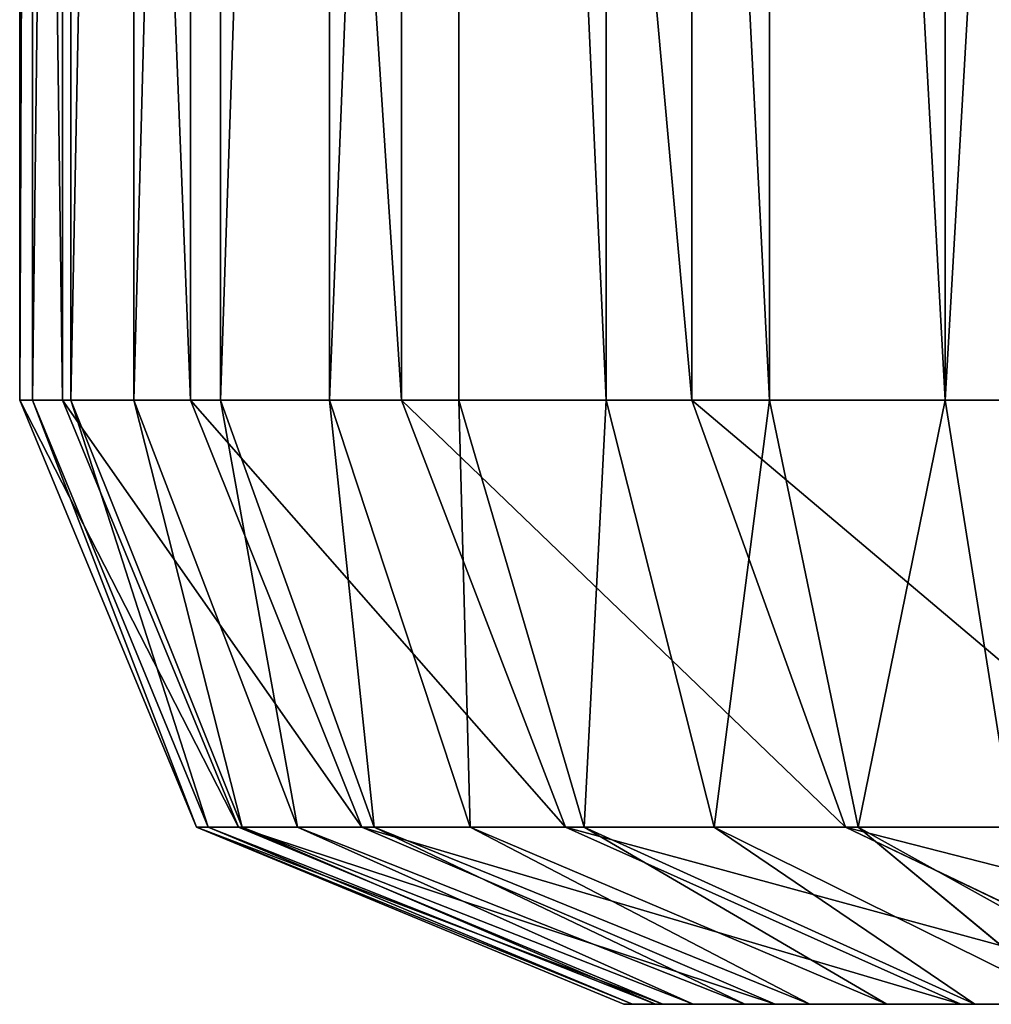
# Model space of a CAD drawing. Units: centimetres. Extents: x -391 to 389, y -337 to 342.
# Drawn here: x -232 to -232, y -164 to -164 of the extents above; entities that cross this region are included whole.
import ezdxf

# ---------------------------------------------------------------- set-up
doc = ezdxf.new("R2010")
doc.units = ezdxf.units.CM
doc.header["$LTSCALE"] = 2.54
doc.layers.get('0').update_dxf_attribs({"true_color": 0xff5454})

# ---------------------------------------------------------------- blocks, each defined once
blk = doc.blocks.new('Grupuj_266')
at = {"color": 0}
for p, q in [((0.47464, -1.1, 23.01796), (0.47464, 0.5, 23.01796)), ((0.47464, -1.1, 2.49172), (0.47464, 0.5, 2.49172)), ((0.47464, -1.1, 23.01796), (0.47464, 0.5, 23.01796)), ((0.47464, -1.1, 2.49172), (0.47464, 0.5, 2.49172)), ((0.48101, -1.1, 23.11516), (0.48101, 0.5, 23.11516)), ((0.48101, -1.1, 23.11516), (0.48101, 0.5, 23.11516)), ((0.49595, -1.1, 2.16649), (0.49595, 0.5, 2.16649)), ((0.49595, -1.1, 2.16649), (0.49595, 0.5, 2.16649)), ((0.50001, -1.1, 23.2107), (0.50001, 0.5, 23.2107)), ((0.50001, -1.1, 23.2107), (0.50001, 0.5, 23.2107)), ((0.53132, -1.1, 23.30294), (0.53132, 0.5, 23.30294)), ((0.53132, -1.1, 23.30294), (0.53132, 0.5, 23.30294)), ((0.55954, -1.1, 1.84682), (0.55954, 0.5, 1.84682)), ((0.55954, -1.1, 1.84682), (0.55954, 0.5, 1.84682)), ((0.57441, -1.1, 23.39031), (0.57441, 0.5, 23.39031)), ((0.57441, -1.1, 23.39031), (0.57441, 0.5, 23.39031)), ((0.62853, -1.1, 23.47131), (0.62853, 0.5, 23.47131)), ((0.62853, -1.1, 23.47131), (0.62853, 0.5, 23.47131)), ((0.66431, -1.1, 1.53818), (0.66431, 0.5, 1.53818)), ((0.66431, -1.1, 1.53818), (0.66431, 0.5, 1.53818)), ((0.69276, -1.1, 23.54454), (0.69276, 0.5, 23.54454)), ((0.69276, -1.1, 23.54454), (0.69276, 0.5, 23.54454)), ((0.766, -1.1, 23.60877), (0.766, 0.5, 23.60877)), ((0.766, -1.1, 23.60877), (0.766, 0.5, 23.60877)), ((0.80846, -1.1, 1.24586), (0.80846, 0.5, 1.24586)), ((0.80846, -1.1, 1.24586), (0.80846, 0.5, 1.24586)), ((0.84699, -1.1, 23.66289), (0.84699, 0.5, 23.66289)), ((0.84699, -1.1, 23.66289), (0.84699, 0.5, 23.66289)), ((0.93436, -1.1, 23.70598), (0.93436, 0.5, 23.70598)), ((0.93436, -1.1, 23.70598), (0.93436, 0.5, 23.70598)), ((0.47464, -1.1, 23.01796), (0.48101, -1.1, 23.11516)), ((0.47464, -1.1, 2.49172), (0.49595, -1.1, 2.16649)), ((0.47464, -1.1, 23.01796), (0.47464, -1.1, 2.49172)), ((0.47464, -1.1, 23.01796), (0.48101, -1.1, 23.11516)), ((0.47464, -1.1, 23.01796), (0.56251, -1.31213, 23.01508)), ((0.47464, -1.1, 23.01796), (0.56251, -1.31213, 23.01508)), ((0.47464, -1.1, 23.01796), (0.47464, -1.1, 2.49172)), ((0.47464, -1.1, 2.49172), (0.56251, -1.31213, 2.4946)), ((0.47464, -1.1, 2.49172), (0.56251, -1.31213, 2.4946)), ((0.47464, -1.1, 2.49172), (0.49595, -1.1, 2.16649)), ((0.50001, -1.1, 23.2107), (0.48101, -1.1, 23.11516)), ((0.56831, -1.31213, 23.10367), (0.48101, -1.1, 23.11516)), ((0.50001, -1.1, 23.2107), (0.48101, -1.1, 23.11516)), ((0.56831, -1.31213, 23.10367), (0.48101, -1.1, 23.11516)), ((0.49595, -1.1, 2.16649), (0.55954, -1.1, 1.84682)), ((0.49595, -1.1, 2.16649), (0.58326, -1.31213, 2.17798)), ((0.49595, -1.1, 2.16649), (0.55954, -1.1, 1.84682)), ((0.49595, -1.1, 2.16649), (0.58326, -1.31213, 2.17798)), ((0.50001, -1.1, 23.2107), (0.53132, -1.1, 23.30294)), ((0.50001, -1.1, 23.2107), (0.53132, -1.1, 23.30294)), ((0.50001, -1.1, 23.2107), (0.58507, -1.31213, 23.18791)), ((0.50001, -1.1, 23.2107), (0.58507, -1.31213, 23.18791)), ((0.57441, -1.1, 23.39031), (0.53132, -1.1, 23.30294)), ((0.61268, -1.31213, 23.26925), (0.53132, -1.1, 23.30294)), ((0.57441, -1.1, 23.39031), (0.53132, -1.1, 23.30294)), ((0.61268, -1.31213, 23.26925), (0.53132, -1.1, 23.30294)), ((0.66431, -1.1, 1.53818), (0.55954, -1.1, 1.84682)), ((0.6446, -1.31213, 1.86961), (0.55954, -1.1, 1.84682)), ((0.6446, -1.31213, 1.86961), (0.55954, -1.1, 1.84682)), ((0.66431, -1.1, 1.53818), (0.55954, -1.1, 1.84682)), ((0.57441, -1.1, 23.39031), (0.62853, -1.1, 23.47131)), ((0.57441, -1.1, 23.39031), (0.62853, -1.1, 23.47131)), ((0.57441, -1.1, 23.39031), (0.65067, -1.31213, 23.34628)), ((0.57441, -1.1, 23.39031), (0.65067, -1.31213, 23.34628)), ((0.69276, -1.1, 23.54454), (0.62853, -1.1, 23.47131)), ((0.69839, -1.31213, 23.4177), (0.62853, -1.1, 23.47131)), ((0.69276, -1.1, 23.54454), (0.62853, -1.1, 23.47131)), ((0.69839, -1.31213, 23.4177), (0.62853, -1.1, 23.47131)), ((0.80846, -1.1, 1.24586), (0.66431, -1.1, 1.53818)), ((0.74566, -1.31213, 1.57188), (0.66431, -1.1, 1.53818)), ((0.80846, -1.1, 1.24586), (0.66431, -1.1, 1.53818)), ((0.74566, -1.31213, 1.57188), (0.66431, -1.1, 1.53818)), ((0.766, -1.1, 23.60877), (0.69276, -1.1, 23.54454)), ((0.69276, -1.1, 23.54454), (0.75502, -1.31213, 23.48228)), ((0.766, -1.1, 23.60877), (0.69276, -1.1, 23.54454)), ((0.69276, -1.1, 23.54454), (0.75502, -1.31213, 23.48228)), ((0.766, -1.1, 23.60877), (0.84699, -1.1, 23.66289)), ((0.766, -1.1, 23.60877), (0.8196, -1.31213, 23.53891)), ((0.766, -1.1, 23.60877), (0.84699, -1.1, 23.66289)), ((0.766, -1.1, 23.60877), (0.8196, -1.31213, 23.53891)), ((0.80846, -1.1, 1.24586), (0.98954, -1.1, 0.97486)), ((0.80846, -1.1, 1.24586), (0.88472, -1.31213, 1.28989)), ((0.80846, -1.1, 1.24586), (0.98954, -1.1, 0.97486)), ((0.80846, -1.1, 1.24586), (0.88472, -1.31213, 1.28989)), ((0.84699, -1.1, 23.66289), (0.93436, -1.1, 23.70598)), ((0.89102, -1.31213, 23.58663), (0.84699, -1.1, 23.66289)), ((0.84699, -1.1, 23.66289), (0.93436, -1.1, 23.70598)), ((0.89102, -1.31213, 23.58663), (0.84699, -1.1, 23.66289)), ((0.93436, -1.1, 23.70598), (1.0266, -1.1, 23.73729)), ((0.93436, -1.1, 23.70598), (0.96806, -1.31213, 23.62462)), ((0.93436, -1.1, 23.70598), (0.96806, -1.31213, 23.62462)), ((0.93436, -1.1, 23.70598), (1.0266, -1.1, 23.73729)), ((0.77464, -1.4, 2.50154), (0.56251, -1.31213, 2.4946)), ((0.56251, -1.31213, 23.01508), (0.77464, -1.4, 23.00813)), ((0.56251, -1.31213, 2.4946), (0.56251, -1.31213, 23.01508)), ((0.56831, -1.31213, 23.10367), (0.56251, -1.31213, 23.01508)), ((0.56831, -1.31213, 23.10367), (0.56251, -1.31213, 23.01508)), ((0.56251, -1.31213, 23.01508), (0.77464, -1.4, 23.00813)), ((0.77464, -1.4, 2.50154), (0.56251, -1.31213, 2.4946)), ((0.58326, -1.31213, 2.17798), (0.56251, -1.31213, 2.4946)), ((0.56251, -1.31213, 2.4946), (0.56251, -1.31213, 23.01508)), ((0.58326, -1.31213, 2.17798), (0.56251, -1.31213, 2.4946)), ((0.77908, -1.4, 23.07592), (0.56831, -1.31213, 23.10367)), ((0.58507, -1.31213, 23.18791), (0.56831, -1.31213, 23.10367)), ((0.58507, -1.31213, 23.18791), (0.56831, -1.31213, 23.10367)), ((0.77908, -1.4, 23.07592), (0.56831, -1.31213, 23.10367)), ((0.6446, -1.31213, 1.86961), (0.58326, -1.31213, 2.17798)), ((0.58326, -1.31213, 2.17798), (0.79403, -1.4, 2.20573)), ((0.58326, -1.31213, 2.17798), (0.79403, -1.4, 2.20573)), ((0.6446, -1.31213, 1.86961), (0.58326, -1.31213, 2.17798)), ((0.61268, -1.31213, 23.26925), (0.58507, -1.31213, 23.18791)), ((0.58507, -1.31213, 23.18791), (0.79041, -1.4, 23.13289)), ((0.61268, -1.31213, 23.26925), (0.58507, -1.31213, 23.18791)), ((0.58507, -1.31213, 23.18791), (0.79041, -1.4, 23.13289)), ((0.80908, -1.4, 23.18789), (0.61268, -1.31213, 23.26925)), ((0.65067, -1.31213, 23.34628), (0.61268, -1.31213, 23.26925)), ((0.65067, -1.31213, 23.34628), (0.61268, -1.31213, 23.26925)), ((0.80908, -1.4, 23.18789), (0.61268, -1.31213, 23.26925)), ((0.84994, -1.4, 1.92463), (0.6446, -1.31213, 1.86961)), ((0.84994, -1.4, 1.92463), (0.6446, -1.31213, 1.86961)), ((0.74566, -1.31213, 1.57188), (0.6446, -1.31213, 1.86961)), ((0.74566, -1.31213, 1.57188), (0.6446, -1.31213, 1.86961)), ((0.69839, -1.31213, 23.4177), (0.65067, -1.31213, 23.34628)), ((0.69839, -1.31213, 23.4177), (0.65067, -1.31213, 23.34628)), ((0.65067, -1.31213, 23.34628), (0.83477, -1.4, 23.23999)), ((0.65067, -1.31213, 23.34628), (0.83477, -1.4, 23.23999)), ((0.86705, -1.4, 23.28829), (0.69839, -1.31213, 23.4177)), ((0.75502, -1.31213, 23.48228), (0.69839, -1.31213, 23.4177)), ((0.75502, -1.31213, 23.48228), (0.69839, -1.31213, 23.4177)), ((0.86705, -1.4, 23.28829), (0.69839, -1.31213, 23.4177)), ((0.88472, -1.31213, 1.28989), (0.74566, -1.31213, 1.57188)), ((0.94207, -1.4, 1.65323), (0.74566, -1.31213, 1.57188)), ((0.88472, -1.31213, 1.28989), (0.74566, -1.31213, 1.57188)), ((0.94207, -1.4, 1.65323), (0.74566, -1.31213, 1.57188)), ((0.8196, -1.31213, 23.53891), (0.75502, -1.31213, 23.48228)), ((0.75502, -1.31213, 23.48228), (0.90534, -1.4, 23.33196)), ((0.8196, -1.31213, 23.53891), (0.75502, -1.31213, 23.48228)), ((0.75502, -1.31213, 23.48228), (0.90534, -1.4, 23.33196)), ((0.89102, -1.31213, 23.58663), (0.8196, -1.31213, 23.53891)), ((0.8196, -1.31213, 23.53891), (0.94902, -1.4, 23.37026)), ((0.89102, -1.31213, 23.58663), (0.8196, -1.31213, 23.53891)), ((0.8196, -1.31213, 23.53891), (0.94902, -1.4, 23.37026)), ((1.0594, -1.31213, 1.02846), (0.88472, -1.31213, 1.28989)), ((0.88472, -1.31213, 1.28989), (1.06883, -1.4, 1.39618)), ((1.0594, -1.31213, 1.02846), (0.88472, -1.31213, 1.28989)), ((0.88472, -1.31213, 1.28989), (1.06883, -1.4, 1.39618)), ((0.96806, -1.31213, 23.62462), (0.89102, -1.31213, 23.58663)), ((0.96806, -1.31213, 23.62462), (0.89102, -1.31213, 23.58663)), ((0.89102, -1.31213, 23.58663), (0.99731, -1.4, 23.40253)), ((0.89102, -1.31213, 23.58663), (0.99731, -1.4, 23.40253)), ((0.77464, -1.4, 23.00813), (0.77464, -1.4, 2.50154)), ((0.77464, -1.4, 23.00813), (0.77908, -1.4, 23.07592)), ((0.77464, -1.4, 2.50154), (0.79403, -1.4, 2.20573)), ((0.77464, -1.4, 23.00813), (0.77908, -1.4, 23.07592)), ((0.77464, -1.4, 23.00813), (0.77464, -1.4, 2.50154)), ((0.77464, -1.4, 2.50154), (0.79403, -1.4, 2.20573)), ((0.77908, -1.4, 23.07592), (0.79041, -1.4, 23.13289)), ((0.77908, -1.4, 23.07592), (0.79041, -1.4, 23.13289)), ((0.79041, -1.4, 23.13289), (0.80908, -1.4, 23.18789)), ((0.79041, -1.4, 23.13289), (0.80908, -1.4, 23.18789)), ((0.79403, -1.4, 2.20573), (0.84994, -1.4, 1.92463)), ((0.79403, -1.4, 2.20573), (0.84994, -1.4, 1.92463)), ((0.80908, -1.4, 23.18789), (0.83477, -1.4, 23.23999)), ((0.80908, -1.4, 23.18789), (0.83477, -1.4, 23.23999)), ((0.83477, -1.4, 23.23999), (0.86705, -1.4, 23.28829)), ((0.83477, -1.4, 23.23999), (0.86705, -1.4, 23.28829)), ((0.84994, -1.4, 1.92463), (0.94207, -1.4, 1.65323)), ((0.84994, -1.4, 1.92463), (0.94207, -1.4, 1.65323)), ((0.86705, -1.4, 23.28829), (0.90534, -1.4, 23.33196)), ((0.86705, -1.4, 23.28829), (0.90534, -1.4, 23.33196)), ((0.90534, -1.4, 23.33196), (0.94902, -1.4, 23.37026)), ((0.90534, -1.4, 23.33196), (0.94902, -1.4, 23.37026)), ((0.94207, -1.4, 1.65323), (1.06883, -1.4, 1.39618)), ((0.94207, -1.4, 1.65323), (1.06883, -1.4, 1.39618)), ((0.94902, -1.4, 23.37026), (0.99731, -1.4, 23.40253)), ((0.94902, -1.4, 23.37026), (0.99731, -1.4, 23.40253))]:
    blk.add_line(p, q, dxfattribs=at)
mesh = blk.add_polyface(dxfattribs=at)
corners = [(0.48101, 0.5, 23.11516), (0.47464, -1.1, 23.01796), (0.48101, -1.1, 23.11516), (0.47464, 0.5, 23.01796)]
mesh.append_faces([[corners[k] for k in face] for face in [(0, 1, 2), (1, 0, 3)]], dxfattribs={"vtx0": -1, "color": 0})
mesh = blk.add_polyface(dxfattribs=at)
corners = [(0.47464, 0.5, 2.49172), (0.49595, -1.1, 2.16649), (0.47464, -1.1, 2.49172), (0.49595, 0.5, 2.16649)]
mesh.append_faces([[corners[k] for k in face] for face in [(0, 1, 2), (1, 0, 3)]], dxfattribs={"vtx0": -1, "color": 0})
mesh = blk.add_polyface(dxfattribs=at)
corners = [(0.47464, 0.5, 23.01796), (0.47464, -1.1, 2.49172), (0.47464, -1.1, 23.01796), (0.47464, 0.5, 2.49172)]
mesh.append_faces([[corners[k] for k in face] for face in [(0, 1, 2), (1, 0, 3)]], dxfattribs={"vtx0": -1, "color": 0})
mesh = blk.add_polyface(dxfattribs=at)
corners = [(0.50001, 0.5, 23.2107), (0.48101, -1.1, 23.11516), (0.50001, -1.1, 23.2107), (0.48101, 0.5, 23.11516)]
mesh.append_faces([[corners[k] for k in face] for face in [(0, 1, 2), (1, 0, 3)]], dxfattribs={"vtx0": -1, "color": 0})
mesh = blk.add_polyface(dxfattribs=at)
corners = [(0.49595, 0.5, 2.16649), (0.55954, -1.1, 1.84682), (0.49595, -1.1, 2.16649), (0.55954, 0.5, 1.84682)]
mesh.append_faces([[corners[k] for k in face] for face in [(0, 1, 2), (1, 0, 3)]], dxfattribs={"vtx0": -1, "color": 0})
mesh = blk.add_polyface(dxfattribs=at)
corners = [(0.53132, 0.5, 23.30294), (0.50001, -1.1, 23.2107), (0.53132, -1.1, 23.30294), (0.50001, 0.5, 23.2107)]
mesh.append_faces([[corners[k] for k in face] for face in [(0, 1, 2), (1, 0, 3)]], dxfattribs={"vtx0": -1, "color": 0})
mesh = blk.add_polyface(dxfattribs=at)
corners = [(0.57441, 0.5, 23.39031), (0.53132, -1.1, 23.30294), (0.57441, -1.1, 23.39031), (0.53132, 0.5, 23.30294)]
mesh.append_faces([[corners[k] for k in face] for face in [(0, 1, 2), (1, 0, 3)]], dxfattribs={"vtx0": -1, "color": 0})
mesh = blk.add_polyface(dxfattribs=at)
corners = [(0.55954, 0.5, 1.84682), (0.66431, -1.1, 1.53818), (0.55954, -1.1, 1.84682), (0.66431, 0.5, 1.53818)]
mesh.append_faces([[corners[k] for k in face] for face in [(0, 1, 2), (1, 0, 3)]], dxfattribs={"vtx0": -1, "color": 0})
mesh = blk.add_polyface(dxfattribs=at)
corners = [(0.62853, 0.5, 23.47131), (0.57441, -1.1, 23.39031), (0.62853, -1.1, 23.47131), (0.57441, 0.5, 23.39031)]
mesh.append_faces([[corners[k] for k in face] for face in [(0, 1, 2), (1, 0, 3)]], dxfattribs={"vtx0": -1, "color": 0})
mesh = blk.add_polyface(dxfattribs=at)
corners = [(0.69276, 0.5, 23.54454), (0.62853, -1.1, 23.47131), (0.69276, -1.1, 23.54454), (0.62853, 0.5, 23.47131)]
mesh.append_faces([[corners[k] for k in face] for face in [(0, 1, 2), (1, 0, 3)]], dxfattribs={"vtx0": -1, "color": 0})
mesh = blk.add_polyface(dxfattribs=at)
corners = [(0.66431, 0.5, 1.53818), (0.80846, -1.1, 1.24586), (0.66431, -1.1, 1.53818), (0.80846, 0.5, 1.24586)]
mesh.append_faces([[corners[k] for k in face] for face in [(0, 1, 2), (1, 0, 3)]], dxfattribs={"vtx0": -1, "color": 0})
mesh = blk.add_polyface(dxfattribs=at)
corners = [(0.766, -1.1, 23.60877), (0.69276, 0.5, 23.54454), (0.69276, -1.1, 23.54454), (0.766, 0.5, 23.60877)]
mesh.append_faces([[corners[k] for k in face] for face in [(0, 1, 2), (1, 0, 3)]], dxfattribs={"vtx0": -1, "color": 0})
mesh = blk.add_polyface(dxfattribs=at)
corners = [(0.84699, -1.1, 23.66289), (0.766, 0.5, 23.60877), (0.766, -1.1, 23.60877), (0.84699, 0.5, 23.66289)]
mesh.append_faces([[corners[k] for k in face] for face in [(0, 1, 2), (1, 0, 3)]], dxfattribs={"vtx0": -1, "color": 0})
mesh = blk.add_polyface(dxfattribs=at)
corners = [(0.80846, 0.5, 1.24586), (0.98954, -1.1, 0.97486), (0.80846, -1.1, 1.24586), (0.98954, 0.5, 0.97486)]
mesh.append_faces([[corners[k] for k in face] for face in [(0, 1, 2), (1, 0, 3)]], dxfattribs={"vtx0": -1, "color": 0})
mesh = blk.add_polyface(dxfattribs=at)
corners = [(0.93436, -1.1, 23.70598), (0.84699, 0.5, 23.66289), (0.84699, -1.1, 23.66289), (0.93436, 0.5, 23.70598)]
mesh.append_faces([[corners[k] for k in face] for face in [(0, 1, 2), (1, 0, 3)]], dxfattribs={"vtx0": -1, "color": 0})
mesh = blk.add_polyface(dxfattribs=at)
corners = [(0.93436, -1.1, 23.70598), (1.0266, 0.5, 23.73729), (0.93436, 0.5, 23.70598), (1.0266, -1.1, 23.73729)]
mesh.append_faces([[corners[k] for k in face] for face in [(0, 1, 2), (1, 0, 3)]], dxfattribs={"vtx0": -1, "color": 0})
mesh = blk.add_polyface(dxfattribs=at)
corners = [(0.48101, -1.1, 23.11516), (0.56251, -1.31213, 23.01508), (0.56831, -1.31213, 23.10367), (0.47464, -1.1, 23.01796)]
mesh.append_faces([[corners[k] for k in face] for face in [(0, 1, 2), (1, 0, 3)]], dxfattribs={"vtx0": -1, "color": 0})
mesh = blk.add_polyface(dxfattribs=at)
corners = [(0.47464, -1.1, 23.01796), (0.56251, -1.31213, 2.4946), (0.56251, -1.31213, 23.01508), (0.47464, -1.1, 2.49172)]
mesh.append_faces([[corners[k] for k in face] for face in [(0, 1, 2), (1, 0, 3)]], dxfattribs={"vtx0": -1, "color": 0})
mesh = blk.add_polyface(dxfattribs=at)
corners = [(0.47464, -1.1, 2.49172), (0.58326, -1.31213, 2.17798), (0.56251, -1.31213, 2.4946), (0.49595, -1.1, 2.16649)]
mesh.append_faces([[corners[k] for k in face] for face in [(0, 1, 2), (1, 0, 3)]], dxfattribs={"vtx0": -1, "color": 0})
mesh = blk.add_polyface(dxfattribs=at)
corners = [(0.50001, -1.1, 23.2107), (0.56831, -1.31213, 23.10367), (0.58507, -1.31213, 23.18791), (0.48101, -1.1, 23.11516)]
mesh.append_faces([[corners[k] for k in face] for face in [(0, 1, 2), (1, 0, 3)]], dxfattribs={"vtx0": -1, "color": 0})
mesh = blk.add_polyface(dxfattribs=at)
corners = [(0.49595, -1.1, 2.16649), (0.6446, -1.31213, 1.86961), (0.58326, -1.31213, 2.17798), (0.55954, -1.1, 1.84682)]
mesh.append_faces([[corners[k] for k in face] for face in [(0, 1, 2), (1, 0, 3)]], dxfattribs={"vtx0": -1, "color": 0})
mesh = blk.add_polyface(dxfattribs=at)
corners = [(0.53132, -1.1, 23.30294), (0.58507, -1.31213, 23.18791), (0.61268, -1.31213, 23.26925), (0.50001, -1.1, 23.2107)]
mesh.append_faces([[corners[k] for k in face] for face in [(0, 1, 2), (1, 0, 3)]], dxfattribs={"vtx0": -1, "color": 0})
mesh = blk.add_polyface(dxfattribs=at)
corners = [(0.57441, -1.1, 23.39031), (0.61268, -1.31213, 23.26925), (0.65067, -1.31213, 23.34628), (0.53132, -1.1, 23.30294)]
mesh.append_faces([[corners[k] for k in face] for face in [(0, 1, 2), (1, 0, 3)]], dxfattribs={"vtx0": -1, "color": 0})
mesh = blk.add_polyface(dxfattribs=at)
corners = [(0.55954, -1.1, 1.84682), (0.74566, -1.31213, 1.57188), (0.6446, -1.31213, 1.86961), (0.66431, -1.1, 1.53818)]
mesh.append_faces([[corners[k] for k in face] for face in [(0, 1, 2), (1, 0, 3)]], dxfattribs={"vtx0": -1, "color": 0})
mesh = blk.add_polyface(dxfattribs=at)
corners = [(0.62853, -1.1, 23.47131), (0.65067, -1.31213, 23.34628), (0.69839, -1.31213, 23.4177), (0.57441, -1.1, 23.39031)]
mesh.append_faces([[corners[k] for k in face] for face in [(0, 1, 2), (1, 0, 3)]], dxfattribs={"vtx0": -1, "color": 0})
mesh = blk.add_polyface(dxfattribs=at)
corners = [(0.69276, -1.1, 23.54454), (0.69839, -1.31213, 23.4177), (0.75502, -1.31213, 23.48228), (0.62853, -1.1, 23.47131)]
mesh.append_faces([[corners[k] for k in face] for face in [(0, 1, 2), (1, 0, 3)]], dxfattribs={"vtx0": -1, "color": 0})
mesh = blk.add_polyface(dxfattribs=at)
corners = [(0.66431, -1.1, 1.53818), (0.88472, -1.31213, 1.28989), (0.74566, -1.31213, 1.57188), (0.80846, -1.1, 1.24586)]
mesh.append_faces([[corners[k] for k in face] for face in [(0, 1, 2), (1, 0, 3)]], dxfattribs={"vtx0": -1, "color": 0})
mesh = blk.add_polyface(dxfattribs=at)
corners = [(0.75502, -1.31213, 23.48228), (0.766, -1.1, 23.60877), (0.69276, -1.1, 23.54454), (0.8196, -1.31213, 23.53891)]
mesh.append_faces([[corners[k] for k in face] for face in [(0, 1, 2), (1, 0, 3)]], dxfattribs={"vtx0": -1, "color": 0})
mesh = blk.add_polyface(dxfattribs=at)
corners = [(0.8196, -1.31213, 23.53891), (0.84699, -1.1, 23.66289), (0.766, -1.1, 23.60877), (0.89102, -1.31213, 23.58663)]
mesh.append_faces([[corners[k] for k in face] for face in [(0, 1, 2), (1, 0, 3)]], dxfattribs={"vtx0": -1, "color": 0})
mesh = blk.add_polyface(dxfattribs=at)
corners = [(0.80846, -1.1, 1.24586), (1.0594, -1.31213, 1.02846), (0.88472, -1.31213, 1.28989), (0.98954, -1.1, 0.97486)]
mesh.append_faces([[corners[k] for k in face] for face in [(0, 1, 2), (1, 0, 3)]], dxfattribs={"vtx0": -1, "color": 0})
mesh = blk.add_polyface(dxfattribs=at)
corners = [(0.89102, -1.31213, 23.58663), (0.93436, -1.1, 23.70598), (0.84699, -1.1, 23.66289), (0.96806, -1.31213, 23.62462)]
mesh.append_faces([[corners[k] for k in face] for face in [(0, 1, 2), (1, 0, 3)]], dxfattribs={"vtx0": -1, "color": 0})
mesh = blk.add_polyface(dxfattribs=at)
corners = [(0.96806, -1.31213, 23.62462), (1.0266, -1.1, 23.73729), (0.93436, -1.1, 23.70598), (1.04939, -1.31213, 23.65223)]
mesh.append_faces([[corners[k] for k in face] for face in [(0, 1, 2), (1, 0, 3)]], dxfattribs={"vtx0": -1, "color": 0})
mesh = blk.add_polyface(dxfattribs=at)
corners = [(0.77464, -1.4, 2.50154), (0.56251, -1.31213, 23.01508), (0.56251, -1.31213, 2.4946), (0.77464, -1.4, 23.00813)]
mesh.append_faces([[corners[k] for k in face] for face in [(0, 1, 2), (1, 0, 3)]], dxfattribs={"vtx0": -1, "color": 0})
mesh = blk.add_polyface(dxfattribs=at)
corners = [(0.77908, -1.4, 23.07592), (0.56251, -1.31213, 23.01508), (0.77464, -1.4, 23.00813), (0.56831, -1.31213, 23.10367)]
mesh.append_faces([[corners[k] for k in face] for face in [(0, 1, 2), (1, 0, 3)]], dxfattribs={"vtx0": -1, "color": 0})
mesh = blk.add_polyface(dxfattribs=at)
corners = [(0.79403, -1.4, 2.20573), (0.56251, -1.31213, 2.4946), (0.58326, -1.31213, 2.17798), (0.77464, -1.4, 2.50154)]
mesh.append_faces([[corners[k] for k in face] for face in [(0, 1, 2), (1, 0, 3)]], dxfattribs={"vtx0": -1, "color": 0})
mesh = blk.add_polyface(dxfattribs=at)
corners = [(0.79041, -1.4, 23.13289), (0.56831, -1.31213, 23.10367), (0.77908, -1.4, 23.07592), (0.58507, -1.31213, 23.18791)]
mesh.append_faces([[corners[k] for k in face] for face in [(0, 1, 2), (1, 0, 3)]], dxfattribs={"vtx0": -1, "color": 0})
mesh = blk.add_polyface(dxfattribs=at)
corners = [(0.84994, -1.4, 1.92463), (0.58326, -1.31213, 2.17798), (0.6446, -1.31213, 1.86961), (0.79403, -1.4, 2.20573)]
mesh.append_faces([[corners[k] for k in face] for face in [(0, 1, 2), (1, 0, 3)]], dxfattribs={"vtx0": -1, "color": 0})
mesh = blk.add_polyface(dxfattribs=at)
corners = [(0.80908, -1.4, 23.18789), (0.58507, -1.31213, 23.18791), (0.79041, -1.4, 23.13289), (0.61268, -1.31213, 23.26925)]
mesh.append_faces([[corners[k] for k in face] for face in [(0, 1, 2), (1, 0, 3)]], dxfattribs={"vtx0": -1, "color": 0})
mesh = blk.add_polyface(dxfattribs=at)
corners = [(0.83477, -1.4, 23.23999), (0.61268, -1.31213, 23.26925), (0.80908, -1.4, 23.18789), (0.65067, -1.31213, 23.34628)]
mesh.append_faces([[corners[k] for k in face] for face in [(0, 1, 2), (1, 0, 3)]], dxfattribs={"vtx0": -1, "color": 0})
mesh = blk.add_polyface(dxfattribs=at)
corners = [(0.94207, -1.4, 1.65323), (0.6446, -1.31213, 1.86961), (0.74566, -1.31213, 1.57188), (0.84994, -1.4, 1.92463)]
mesh.append_faces([[corners[k] for k in face] for face in [(0, 1, 2), (1, 0, 3)]], dxfattribs={"vtx0": -1, "color": 0})
mesh = blk.add_polyface(dxfattribs=at)
corners = [(0.86705, -1.4, 23.28829), (0.65067, -1.31213, 23.34628), (0.83477, -1.4, 23.23999), (0.69839, -1.31213, 23.4177)]
mesh.append_faces([[corners[k] for k in face] for face in [(0, 1, 2), (1, 0, 3)]], dxfattribs={"vtx0": -1, "color": 0})
mesh = blk.add_polyface(dxfattribs=at)
corners = [(0.90534, -1.4, 23.33196), (0.69839, -1.31213, 23.4177), (0.86705, -1.4, 23.28829), (0.75502, -1.31213, 23.48228)]
mesh.append_faces([[corners[k] for k in face] for face in [(0, 1, 2), (1, 0, 3)]], dxfattribs={"vtx0": -1, "color": 0})
mesh = blk.add_polyface(dxfattribs=at)
corners = [(1.06883, -1.4, 1.39618), (0.74566, -1.31213, 1.57188), (0.88472, -1.31213, 1.28989), (0.94207, -1.4, 1.65323)]
mesh.append_faces([[corners[k] for k in face] for face in [(0, 1, 2), (1, 0, 3)]], dxfattribs={"vtx0": -1, "color": 0})
mesh = blk.add_polyface(dxfattribs=at)
corners = [(0.94902, -1.4, 23.37026), (0.75502, -1.31213, 23.48228), (0.90534, -1.4, 23.33196), (0.8196, -1.31213, 23.53891)]
mesh.append_faces([[corners[k] for k in face] for face in [(0, 1, 2), (1, 0, 3)]], dxfattribs={"vtx0": -1, "color": 0})
mesh = blk.add_polyface(dxfattribs=at)
corners = [(0.99731, -1.4, 23.40253), (0.8196, -1.31213, 23.53891), (0.94902, -1.4, 23.37026), (0.89102, -1.31213, 23.58663)]
mesh.append_faces([[corners[k] for k in face] for face in [(0, 1, 2), (1, 0, 3)]], dxfattribs={"vtx0": -1, "color": 0})
mesh = blk.add_polyface(dxfattribs=at)
corners = [(1.22806, -1.4, 1.15788), (0.88472, -1.31213, 1.28989), (1.0594, -1.31213, 1.02846), (1.06883, -1.4, 1.39618)]
mesh.append_faces([[corners[k] for k in face] for face in [(0, 1, 2), (1, 0, 3)]], dxfattribs={"vtx0": -1, "color": 0})
mesh = blk.add_polyface(dxfattribs=at)
corners = [(1.04941, -1.4, 23.42822), (0.89102, -1.31213, 23.58663), (0.99731, -1.4, 23.40253), (0.96806, -1.31213, 23.62462)]
mesh.append_faces([[corners[k] for k in face] for face in [(0, 1, 2), (1, 0, 3)]], dxfattribs={"vtx0": -1, "color": 0})
mesh = blk.add_polyface(dxfattribs=at)
corners = [(11.32066, -1.4, 0.65464), (10.92277, -1.4, 0.67881), (10.89484, -1.4, 0.67698), (11.32479, -1.4, 0.7176), (10.93007, -1.4, 0.68129), (10.93648, -1.4, 0.68557), (10.94156, -1.4, 0.69137), (10.94497, -1.4, 0.69829), (10.9461, -1.4, 0.70395), (10.9478, -1.4, 0.72994), (11.32479, -1.4, 21.30901), (10.9478, -1.4, 21.31884), (11.30581, -1.4, 21.59858), (10.93269, -1.4, 21.54946), (10.8876, -1.4, 21.77613), (11.25111, -1.4, 21.87353), (10.81331, -1.4, 21.99498), (11.161, -1.4, 22.139), (10.71109, -1.4, 22.20226), (11.03701, -1.4, 22.39043), (10.58269, -1.4, 22.39442), (10.88126, -1.4, 22.62352), (10.43031, -1.4, 22.56818), (10.25655, -1.4, 22.72057), (10.69642, -1.4, 22.8343), (10.06438, -1.4, 22.84897), (10.48565, -1.4, 23.01914), (9.8571, -1.4, 22.95119), (9.63825, -1.4, 23.02548), (10.25255, -1.4, 23.17489), (9.41158, -1.4, 23.07057), (9.18096, -1.4, 23.08568), (1.21935, -1.4, 23.08568), (0.79041, -1.4, 23.13289), (0.80908, -1.4, 23.18789), (10.00112, -1.4, 23.29888), (0.83477, -1.4, 23.23999), (0.86705, -1.4, 23.28829), (0.90534, -1.4, 23.33196), (9.73565, -1.4, 23.38899), (0.94902, -1.4, 23.37026), (0.99731, -1.4, 23.40253), (9.4607, -1.4, 23.44369), (1.04941, -1.4, 23.42822), (1.10441, -1.4, 23.44689), (9.17114, -1.4, 23.46266), (1.16138, -1.4, 23.45822), (1.22917, -1.4, 23.46266), (10.97015, -1.4, 0.30413), (2.97618, -1.4, 0.3), (10.90718, -1.4, 0.3), (2.68037, -1.4, 0.31939), (11.02238, -1.4, 0.31452), (11.07281, -1.4, 0.33164), (2.39927, -1.4, 0.3753), (11.12057, -1.4, 0.35519), (11.16485, -1.4, 0.38478), (2.12787, -1.4, 0.46743), (11.20489, -1.4, 0.41989), (11.24001, -1.4, 0.45993), (11.2696, -1.4, 0.50421), (1.87082, -1.4, 0.59419), (11.29315, -1.4, 0.55198), (11.31027, -1.4, 0.60241), (2.96636, -1.4, 0.67698), (1.63251, -1.4, 0.75342), (2.72949, -1.4, 0.69251), (2.49667, -1.4, 0.73882), (2.27189, -1.4, 0.81512), (1.41703, -1.4, 0.9424), (2.05899, -1.4, 0.92011), (1.86162, -1.4, 1.05199), (1.22806, -1.4, 1.15788), (1.68314, -1.4, 1.20851), (1.06883, -1.4, 1.39618), (1.52663, -1.4, 1.38698), (1.39475, -1.4, 1.58435), (0.94207, -1.4, 1.65323), (1.28976, -1.4, 1.79725), (0.84994, -1.4, 1.92463), (1.21345, -1.4, 2.02203), (0.79403, -1.4, 2.20573), (1.16714, -1.4, 2.25485), (0.77464, -1.4, 2.50154), (1.15162, -1.4, 2.49172), (1.15162, -1.4, 23.01796), (0.77464, -1.4, 23.00813), (0.77908, -1.4, 23.07592), (1.1522, -1.4, 23.0268), (1.15393, -1.4, 23.03548), (1.15677, -1.4, 23.04387), (1.16069, -1.4, 23.05182), (1.16561, -1.4, 23.05919), (1.17146, -1.4, 23.06585), (1.17812, -1.4, 23.07169), (1.18548, -1.4, 23.07661), (1.19343, -1.4, 23.08053), (1.20182, -1.4, 23.08337), (1.21051, -1.4, 23.0851)]
mesh.append_faces([[corners[k] for k in face] for face in [(46, 45, 47), (48, 49, 50)]], dxfattribs={"vtx0": -1, "color": 0})
mesh.append_faces([[corners[k] for k in face] for face in [(1, 3, 4), (4, 3, 5), (5, 3, 6), (6, 3, 7), (7, 3, 8), (8, 3, 9), (9, 10, 11), (11, 12, 13), (13, 12, 14), (14, 15, 16), (16, 17, 18), (18, 19, 20), (20, 21, 22), (22, 21, 23), (23, 24, 25), (25, 26, 27), (27, 26, 28), (28, 29, 30), (30, 29, 31), (31, 29, 32), (33, 29, 34), (34, 35, 36), (36, 35, 37), (37, 35, 38), (38, 39, 40), (40, 39, 41), (41, 42, 43), (43, 42, 44), (44, 45, 46), (49, 48, 51), (51, 53, 54), (54, 56, 57), (57, 60, 61), (61, 64, 65), (64, 0, 2), (65, 68, 69), (69, 71, 72), (72, 73, 74), (74, 76, 77), (77, 78, 79), (79, 80, 81), (81, 82, 83), (83, 85, 86), (86, 85, 87), (87, 95, 33)]], dxfattribs={"vtx0": -1, "vtx1": -1, "color": 0})
mesh.append_faces([[corners[k] for k in face] for face in [(32, 29, 33), (61, 63, 64)]], dxfattribs={"vtx0": -1, "vtx1": -1, "vtx2": -1, "color": 0})
mesh.append_faces([[corners[k] for k in face] for face in [(0, 1, 2), (1, 0, 3), (9, 3, 10), (11, 10, 12), (14, 12, 15), (16, 15, 17), (18, 17, 19), (20, 19, 21), (23, 21, 24), (25, 24, 26), (28, 26, 29), (34, 29, 35), (38, 35, 39), (41, 39, 42), (44, 42, 45), (51, 48, 52), (51, 52, 53), (54, 53, 55), (54, 55, 56), (57, 56, 58), (57, 58, 59), (57, 59, 60), (61, 60, 62), (61, 62, 63), (64, 63, 0), (65, 64, 66), (65, 66, 67), (65, 67, 68), (69, 68, 70), (69, 70, 71), (72, 71, 73), (74, 73, 75), (74, 75, 76), (77, 76, 78), (79, 78, 80), (81, 80, 82), (83, 82, 84), (83, 84, 85), (87, 85, 88), (87, 88, 89), (87, 89, 90), (87, 90, 91), (87, 91, 92), (87, 92, 93), (87, 93, 94), (87, 94, 95), (33, 95, 96), (33, 96, 97), (33, 97, 98), (33, 98, 32)]], dxfattribs={"vtx0": -1, "vtx2": -1, "color": 0})
blk = doc.blocks.new('Grupuj_265')
at = {"color": 0}
blk.add_blockref('Grupuj_266', (0, 1.2), dxfattribs=at)
blk = doc.blocks.new('Komponent_9')
at = {"color": 0}
blk.add_blockref('Grupuj_265', (0, 0), dxfattribs=at)
blk = doc.blocks.new('Grupuj_19')
at = {"color": 18, "true_color": 0x010101, "rotation": 89.99999999999994}
blk.add_blockref('Komponent_9', (1.7, -0.47464), dxfattribs=at)
blk = doc.blocks.new('Grupuj_17')
at = {"color": 0, "rotation": 270}
blk.add_blockref('Grupuj_19', (6.51378, 24.7345, 149.50918), dxfattribs=at)

msp = doc.modelspace()

# ---------------------------------------------------------------- block references
at = {"color": 0}
msp.add_blockref('Grupuj_17', (-238.63085, -187.22088), dxfattribs=at)

doc.saveas('drawing.dxf')
